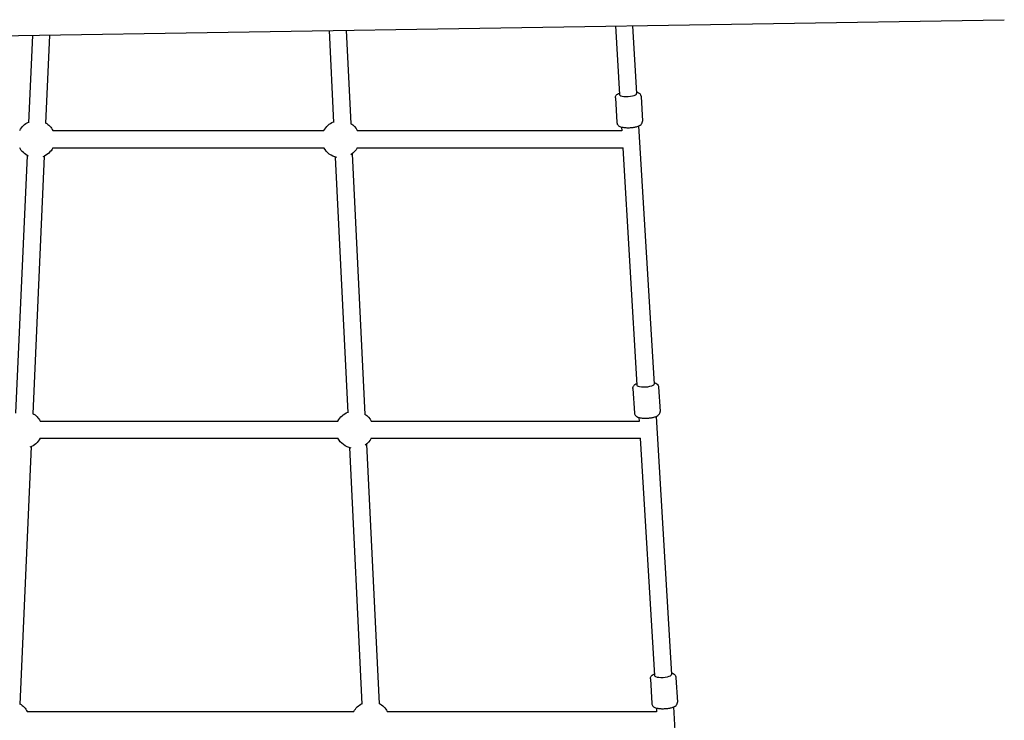
# Model space of a CAD drawing. Units: millimetres. Extents: x -3288 to 4236, y -5067 to 5285.
# Drawn here: x -158 to 762, y -1417 to -762 of the extents above; entities that cross this region are included whole.
import ezdxf

# ---------------------------------------------------------------- set-up
doc = ezdxf.new("R2010")
doc.units = ezdxf.units.MM
doc.layers.get('0').update_dxf_attribs({"true_color": 0xe7f0ff})
doc.layers.add('2D', color=7, linetype='Continuous')

# ---------------------------------------------------------------- blocks, each defined once
blk = doc.blocks.new('A$C67A30EC6')
at = {"layer": '2D'}
for p, q in [((-6428.29, 317.09), (-4879.49, 342.01)), ((-5510.63, 331.86), (-5506.43, 245.99)), ((-5494.63, 332.11), (-5490.35, 244.64)), ((-5242.98, 336.16), (-5239.12, 272.04)), ((-5226.97, 336.42), (-5223.15, 273)), ((-5787.92, 327.39), (-5791.53, 245.73)), ((-5771.89, 327.65), (-5775.54, 245.02)), ((-5242.94, 268.92), (-5241.56, 245.86)), ((-5218.99, 270.36), (-5217.6, 247.3)), ((-5237.3, 241.74), (-5237.08, 238.08)), ((-5221.33, 242.7), (-5206.84, 1.58)), ((-5768.63, 238.41), (-5515.36, 238.41)), ((-5484.23, 238.41), (-5237.1, 238.41)), ((-5768.63, 222.41), (-5515.36, 222.41)), ((-5484.23, 222.41), (-5235.87, 222.41)), ((-5236.14, 222.41), (-5222.81, 0.62)), ((-5792.88, 215.22), (-5803.53, -25.68)), ((-5776.89, 214.51), (-5787.54, -26.39)), ((-5504.85, 213.66), (-5493.16, -25.3)), ((-5488.98, 216.66), (-5477.06, -26.88)), ((-5226.63, -2.5), (-5225.24, -25.55)), ((-5202.67, -1.06), (-5201.29, -24.11)), ((-5780.63, -33), (-5502.3, -33)), ((-5471.18, -33), (-5220.79, -33)), ((-5220.99, -29.67), (-5220.77, -33.34)), ((-5205.02, -28.71), (-5190.52, -269.83)), ((-5780.63, -49), (-5502.3, -49)), ((-5475.71, -54.59), (-5463.83, -297.31)), ((-5471.18, -49), (-5219.56, -49)), ((-5219.83, -49), (-5206.49, -270.79)), ((-5788.89, -56.9), (-5799.54, -297.8)), ((-5491.57, -57.82), (-5479.85, -297.39)), ((-5210.31, -273.91), (-5208.93, -296.97)), ((-5186.36, -272.47), (-5184.97, -295.53)), ((-5204.67, -301.09), (-5204.45, -304.75)), ((-5188.7, -300.12), (-5174.21, -541.24)), ((-5792.63, -304.41), (-5487.38, -304.41)), ((-5456.25, -304.41), (-5204.47, -304.41))]:
    blk.add_line(p, q, dxfattribs=at)
at = {"layer": '2D', "extrusion": (0, 0, -1)}
for centre, start, end in [((5784.2, 230.41), 27.20289, 65.32868), ((5784.2, 230.41), 119.73447, 152.79711), ((5499.8, 230.41), 27.20289, 67.61527), ((5499.8, 230.41), 122.58638, 152.79711), ((5784.2, 230.41), 294.98728, 332.79711), ((5784.2, 230.41), 207.20289, 250.07588), ((5499.8, 230.41), 281.59506, 332.79711), ((5499.8, 230.41), 207.20289, 236.37547), ((5796.2, -41), 119.73447, 152.79711), ((5486.74, -41), 27.20289, 68.38059), ((5486.74, -41), 123.47787, 152.79711), ((5796.2, -41), 207.20289, 250.07588), ((5486.74, -41), 280.48636, 332.79711), ((5486.74, -41), 207.20289, 235.76232), ((5808.2, -312.41), 119.73447, 152.79711), ((5471.82, -312.41), 27.20289, 62.58996), ((5471.82, -312.41), 117.05761, 152.79711)]:
    blk.add_arc(centre, 17.5, start, end, dxfattribs=at)
at = {"layer": '2D'}
for centre in [(-5231.14, 272.52), (-5214.82, 1.1), (-5198.51, -270.31)]:
    blk.add_ellipse(centre, major_axis=(-7.99, -0.48), ratio=0.271554, start_param=0, end_param=3.141593, dxfattribs=at)
for points, knots in [([(-5242.94, 268.92), (-5242.97, 269.38), (-5242.91, 269.85), (-5242.64, 270.71), (-5242.42, 271.09), (-5241.87, 271.85), (-5241.51, 272.17), (-5240.54, 272.91), (-5239.91, 273.23), (-5239.21, 273.51)], [3.1252703, 3.1252703, 3.1252703, 3.1252703, 3.2285352, 3.2285352, 3.344897, 3.344897, 3.5110571, 3.5110571, 3.7989437, 3.7989437, 3.7989437, 3.7989437]), ([(-5223.24, 274.47), (-5222.93, 274.39), (-5222.63, 274.29), (-5221.78, 273.98), (-5221.23, 273.72), (-5220.4, 273.11), (-5220.11, 272.85), (-5219.51, 272.1), (-5219.2, 271.55), (-5219.02, 270.73), (-5219, 270.54), (-5218.99, 270.36)], [5.5931895, 5.5931895, 5.5931895, 5.5931895, 5.7161871, 5.7161871, 5.9523787, 5.9523787, 6.075951, 6.075951, 6.2256106, 6.2256106, 6.2668629, 6.2668629, 6.2668629, 6.2668629]), ([(-5241.56, 245.86), (-5241.53, 245.4), (-5241.41, 244.94), (-5241.04, 244.12), (-5240.78, 243.77), (-5240.14, 243.07), (-5239.75, 242.8), (-5238.59, 242.12), (-5237.8, 241.86), (-5235.84, 241.38), (-5234.61, 241.22), (-5232.18, 241.07), (-5231.01, 241.06), (-5228.71, 241.17), (-5227.57, 241.27), (-5225.37, 241.58), (-5224.31, 241.79), (-5222.28, 242.32), (-5221.34, 242.65), (-5219.94, 243.37), (-5219.43, 243.69), (-5218.68, 244.4), (-5218.42, 244.69), (-5217.91, 245.5), (-5217.67, 246.09), (-5217.59, 246.93), (-5217.59, 247.12), (-5217.6, 247.3)], [3.157915, 3.157915, 3.157915, 3.157915, 3.26118, 3.26118, 3.377542, 3.377542, 3.543702, 3.543702, 3.878757, 3.878757, 4.309927, 4.309927, 4.668543, 4.668543, 5.015312, 5.015312, 5.367042, 5.367042, 5.748832, 5.748832, 5.985024, 5.985024, 6.108596, 6.108596, 6.258255, 6.258255, 6.299508, 6.299508, 6.299508, 6.299508]), ([(-5226.63, -2.5), (-5226.66, -2.03), (-5226.59, -1.57), (-5226.32, -0.71), (-5226.11, -0.32), (-5225.55, 0.44), (-5225.2, 0.76), (-5224.23, 1.5), (-5223.59, 1.82), (-5222.9, 2.1)], [3.1252703, 3.1252703, 3.1252703, 3.1252703, 3.2285352, 3.2285352, 3.344897, 3.344897, 3.5110571, 3.5110571, 3.7989437, 3.7989437, 3.7989437, 3.7989437]), ([(-5206.93, 3.06), (-5206.62, 2.98), (-5206.32, 2.88), (-5205.46, 2.56), (-5204.92, 2.31), (-5204.09, 1.69), (-5203.8, 1.44), (-5203.19, 0.69), (-5202.89, 0.14), (-5202.71, -0.69), (-5202.68, -0.87), (-5202.67, -1.06)], [5.5931895, 5.5931895, 5.5931895, 5.5931895, 5.7161871, 5.7161871, 5.9523787, 5.9523787, 6.075951, 6.075951, 6.2256106, 6.2256106, 6.2668629, 6.2668629, 6.2668629, 6.2668629]), ([(-5225.24, -25.55), (-5225.22, -26.02), (-5225.09, -26.47), (-5224.72, -27.29), (-5224.46, -27.65), (-5223.82, -28.34), (-5223.43, -28.62), (-5222.27, -29.3), (-5221.49, -29.55), (-5219.52, -30.03), (-5218.29, -30.2), (-5215.86, -30.34), (-5214.7, -30.35), (-5212.4, -30.25), (-5211.26, -30.15), (-5209.06, -29.84), (-5208, -29.63), (-5205.97, -29.09), (-5205.02, -28.76), (-5203.62, -28.04), (-5203.11, -27.72), (-5202.36, -27.01), (-5202.1, -26.72), (-5201.59, -25.91), (-5201.35, -25.33), (-5201.28, -24.48), (-5201.28, -24.3), (-5201.29, -24.11)], [3.157915, 3.157915, 3.157915, 3.157915, 3.26118, 3.26118, 3.377542, 3.377542, 3.543702, 3.543702, 3.878757, 3.878757, 4.309927, 4.309927, 4.668543, 4.668543, 5.015312, 5.015312, 5.367042, 5.367042, 5.748832, 5.748832, 5.985024, 5.985024, 6.108596, 6.108596, 6.258255, 6.258255, 6.299508, 6.299508, 6.299508, 6.299508]), ([(-5210.31, -273.91), (-5210.34, -273.45), (-5210.28, -272.98), (-5210, -272.12), (-5209.79, -271.74), (-5209.24, -270.98), (-5208.88, -270.65), (-5207.91, -269.92), (-5207.28, -269.6), (-5206.58, -269.31)], [3.1252703, 3.1252703, 3.1252703, 3.1252703, 3.2285352, 3.2285352, 3.344897, 3.344897, 3.5110571, 3.5110571, 3.7989437, 3.7989437, 3.7989437, 3.7989437]), ([(-5190.61, -268.35), (-5190.3, -268.44), (-5190, -268.53), (-5189.15, -268.85), (-5188.6, -269.11), (-5187.77, -269.72), (-5187.48, -269.98), (-5186.88, -270.73), (-5186.57, -271.28), (-5186.39, -272.1), (-5186.37, -272.29), (-5186.36, -272.47)], [5.5931895, 5.5931895, 5.5931895, 5.5931895, 5.7161871, 5.7161871, 5.9523787, 5.9523787, 6.075951, 6.075951, 6.2256106, 6.2256106, 6.2668629, 6.2668629, 6.2668629, 6.2668629]), ([(-5208.93, -296.97), (-5208.9, -297.43), (-5208.78, -297.89), (-5208.41, -298.71), (-5208.15, -299.06), (-5207.51, -299.75), (-5207.12, -300.03), (-5205.96, -300.71), (-5205.17, -300.97), (-5203.21, -301.45), (-5201.98, -301.61), (-5199.55, -301.76), (-5198.38, -301.76), (-5196.08, -301.66), (-5194.94, -301.56), (-5192.74, -301.25), (-5191.68, -301.04), (-5189.65, -300.51), (-5188.7, -300.18), (-5187.31, -299.45), (-5186.8, -299.14), (-5186.04, -298.43), (-5185.79, -298.14), (-5185.28, -297.32), (-5185.04, -296.74), (-5184.96, -295.9), (-5184.96, -295.71), (-5184.97, -295.53)], [3.157915, 3.157915, 3.157915, 3.157915, 3.26118, 3.26118, 3.377542, 3.377542, 3.543702, 3.543702, 3.878757, 3.878757, 4.309927, 4.309927, 4.668543, 4.668543, 5.015312, 5.015312, 5.367042, 5.367042, 5.748832, 5.748832, 5.985024, 5.985024, 6.108596, 6.108596, 6.258255, 6.258255, 6.299508, 6.299508, 6.299508, 6.299508])]:
    blk.add_open_spline(points, degree=3, knots=knots, dxfattribs=at)

msp = doc.modelspace()

# ---------------------------------------------------------------- block references
msp.add_blockref('A$C67A30EC6', (5641.43, -1103.95))

doc.saveas('drawing.dxf')
